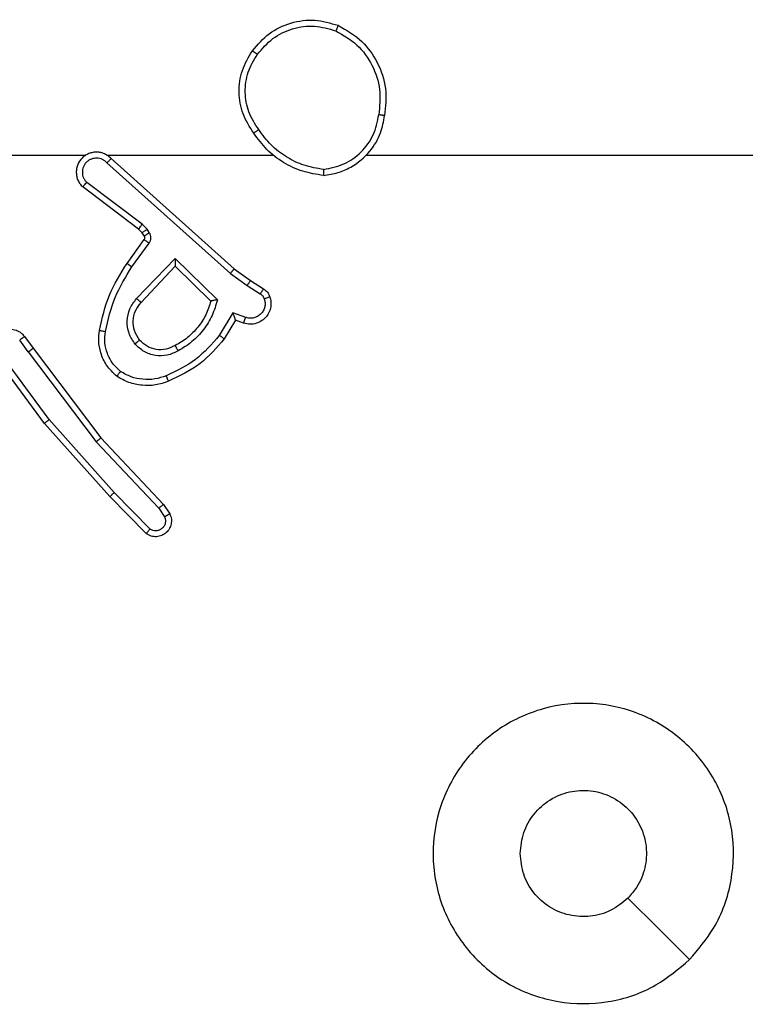
# Model space of a CAD drawing. Units: millimetres. Extents: x -4837 to 388842, y -3372 to 7152.
# Drawn here: x -562 to -538, y 2115 to 2148 of the extents above; entities that cross this region are included whole.
import ezdxf

# ---------------------------------------------------------------- set-up
doc = ezdxf.new("R2010")
doc.units = ezdxf.units.MM
doc.layers.add('Toestel 2D', color=7, linetype='Continuous', lineweight=20)

# ---------------------------------------------------------------- blocks, each defined once
blk = doc.blocks.new('wd1463')
at = {"color": 7, "linetype": 'Continuous', "lineweight": 25}
for p, q in [((-645.8204, -171.9097), (-645.6995, -172.0325)), ((-645.8338, -171.9246), (-645.7143, -172.0459)), ((-645.8785, -172.0066), (-645.8994, -171.9751)), ((-645.863, -171.9938), (-645.8822, -171.9649)), ((-645.6696, -172.2278), (-645.8785, -172.0066)), ((-645.6544, -172.2147), (-645.863, -171.9938)), ((-645.6995, -172.0325), (-645.4824, -172.2764)), ((-645.7143, -172.0459), (-645.4981, -172.2889)), ((-645.4443, -172.5265), (-645.6696, -172.2278)), ((-645.4284, -172.5145), (-645.6544, -172.2147)), ((-645.4981, -172.2889), (-645.3298, -172.5163)), ((-645.4824, -172.2764), (-645.3121, -172.5066)), ((-645.4159, -172.5653), (-645.4443, -172.5265)), ((-645.4284, -172.5145), (-645.3998, -172.5534)), ((-646.1183, -172.6199), (-646.0808, -172.5577)), ((-646.1099, -172.6442), (-646.0644, -172.5687)), ((-646.1522, -172.6289), (-646.1099, -172.6442)), ((-646.1453, -172.6102), (-646.1183, -172.6199)), ((-645.9173, -172.8251), (-646.058, -172.6879)), ((-645.9177, -172.8001), (-646.0362, -172.6835)), ((-645.8041, -172.6792), (-645.9177, -172.8001)), ((-645.7888, -172.6918), (-645.9173, -172.8251)), ((-646.1682, -172.7523), (-646.2113, -172.7246)), ((-646.1573, -172.7356), (-646.2008, -172.7077)), ((-646.1136, -172.7912), (-646.1682, -172.7523)), ((-646.1014, -172.7755), (-646.1573, -172.7356)), ((-645.704, -173.1576), (-646.1136, -172.7912)), ((-645.69, -173.1434), (-646.1014, -172.7755)), ((-645.7735, -172.7972), (-645.8309, -172.8761)), ((-645.7571, -172.809), (-645.8145, -172.8879)), ((-645.8313, -172.9114), (-645.8237, -172.9224)), ((-645.8237, -172.9224), (-645.8077, -172.939)), ((-645.8147, -172.9001), (-645.8071, -172.911)), ((-645.8071, -172.911), (-645.7955, -172.9231)), ((-645.7955, -172.9231), (-645.6097, -173.0633)), ((-645.8077, -172.939), (-645.6228, -173.0786)), ((-645.6895, -173.1695), (-646.2436, -173.1695)), ((-645.2649, -173.1695), (-645.6204, -173.1695))]:
    blk.add_line(p, q, dxfattribs=at)
at = {"color": 7, "linetype": 'Continuous', "lineweight": 25, "flags": 128}
for points in [[(-647.6295, -170.4911), (-647.527, -170.5935), (-647.4246, -170.696)], [(-646.5538, -173.1695), (-646.7536, -173.1695), (-646.9533, -173.1695), (-647.1529, -173.1695), (-647.3526, -173.1695), (-647.5523, -173.1695), (-647.7519, -173.1695), (-647.9515, -173.1695), (-648.1511, -173.1695)]]:
    blk.add_lwpolyline(points, dxfattribs=at)
at = {"color": 7, "linetype": 'Continuous', "lineweight": 25}
for points, knots in [([(-647.6295, -170.4912), (-647.5937, -170.4609), (-647.5147, -170.3941), (-647.3603, -170.3422), (-647.1898, -170.343), (-647.0275, -170.3989), (-646.8945, -170.507), (-646.8041, -170.652), (-646.7671, -170.8186), (-646.7875, -170.9886), (-646.8628, -171.1421), (-646.9846, -171.2624), (-647.1396, -171.3351), (-647.3097, -171.3528), (-647.476, -171.3134), (-647.6199, -171.2206), (-647.725, -171.0857), (-647.7796, -170.9235), (-647.7767, -170.753), (-647.7238, -170.6015), (-647.6583, -170.5248), (-647.6295, -170.4912)], [0, 0, 0, 0, 0.044736, 0.098639, 0.151934, 0.205874, 0.260191, 0.313198, 0.366982, 0.420857, 0.474336, 0.527986, 0.581906, 0.635427, 0.689069, 0.742821, 0.79663, 0.850209, 0.903793, 0.957775, 1, 1, 1, 1]), ([(-647.4246, -170.696), (-647.4063, -170.681), (-647.3697, -170.6509), (-647.2997, -170.632), (-647.2283, -170.6358), (-647.1618, -170.6635), (-647.1087, -170.7115), (-647.0729, -170.7743), (-647.0684, -170.8212), (-647.0661, -170.8445)], [0, 0, 0, 0, 0.143036, 0.28607, 0.429053, 0.572254, 0.715511, 0.858783, 1, 1, 1, 1]), ([(-647.0661, -170.8445), (-647.0684, -170.8681), (-647.0731, -170.9153), (-647.1092, -170.9781), (-647.1625, -171.0259), (-647.229, -171.0532), (-647.3006, -171.0571), (-647.3696, -171.037), (-647.4281, -170.9952), (-647.4694, -170.9364), (-647.489, -170.8671), (-647.4843, -170.7955), (-647.4602, -170.7365), (-647.4346, -170.7074), (-647.4246, -170.696)], [0, 0, 0, 0, 0.085849, 0.171701, 0.257506, 0.34329, 0.4291, 0.514999, 0.600978, 0.686987, 0.772999, 0.858939, 0.944849, 1, 1, 1, 1]), ([(-645.8994, -171.9751), (-645.9016, -171.9693), (-645.9057, -171.9585), (-645.9047, -171.9411), (-645.8989, -171.9252), (-645.8879, -171.9117), (-645.8728, -171.9021), (-645.8551, -171.8981), (-645.8364, -171.9), (-645.8258, -171.9065), (-645.8204, -171.9097)], [0, 0, 0, 0, 0.130732, 0.245053, 0.364098, 0.485855, 0.610325, 0.737506, 0.867398, 1, 1, 1, 1]), ([(-645.8204, -171.9097), (-645.8206, -171.9099), (-645.8211, -171.9102), (-645.8234, -171.9128), (-645.826, -171.9157), (-645.8283, -171.9183), (-645.831, -171.9213), (-645.8328, -171.9235), (-645.8338, -171.9246)], [0, 0, 0, 0, 0.226822, 0.468459, 0.595314, 0.726289, 0.861259, 1, 1, 1, 1]), ([(-645.8822, -171.9649), (-645.8834, -171.9616), (-645.8857, -171.9548), (-645.8849, -171.944), (-645.8808, -171.934), (-645.8737, -171.9259), (-645.8644, -171.9204), (-645.8539, -171.9182), (-645.8431, -171.9194), (-645.8369, -171.9229), (-645.8338, -171.9246)], [0, 0, 0, 0, 0.125135, 0.250194, 0.37498, 0.500063, 0.624935, 0.750013, 0.875002, 1, 1, 1, 1]), ([(-645.8994, -171.9751), (-645.8994, -171.9751), (-645.8992, -171.9749), (-645.898, -171.9742), (-645.8963, -171.9731), (-645.8933, -171.9713), (-645.8886, -171.9685), (-645.8843, -171.9661), (-645.8822, -171.9649)], [0, 0, 0, 0, 0.137904, 0.272289, 0.402936, 0.529716, 0.771895, 1, 1, 1, 1]), ([(-645.8785, -172.0066), (-645.8783, -172.0064), (-645.878, -172.0061), (-645.8758, -172.0042), (-645.8729, -172.0018), (-645.8701, -171.9995), (-645.8667, -171.9968), (-645.8642, -171.9948), (-645.863, -171.9938)], [0, 0, 0, 0, 0.198398, 0.430688, 0.559864, 0.697857, 0.844679, 1, 1, 1, 1]), ([(-645.6995, -172.0325), (-645.6997, -172.0327), (-645.7001, -172.033), (-645.7025, -172.0351), (-645.7054, -172.0377), (-645.708, -172.0401), (-645.711, -172.0429), (-645.7132, -172.0449), (-645.7143, -172.0459)], [0, 0, 0, 0, 0.217606, 0.456288, 0.583913, 0.717168, 0.855955, 1, 1, 1, 1]), ([(-645.6696, -172.2278), (-645.6694, -172.2277), (-645.6691, -172.2274), (-645.6669, -172.2254), (-645.6641, -172.223), (-645.6613, -172.2206), (-645.6581, -172.2178), (-645.6557, -172.2158), (-645.6544, -172.2147)], [0, 0, 0, 0, 0.198554, 0.430936, 0.56011, 0.698066, 0.844808, 1, 1, 1, 1]), ([(-645.4824, -172.2764), (-645.4826, -172.2765), (-645.483, -172.2768), (-645.4853, -172.2786), (-645.4881, -172.2809), (-645.491, -172.2832), (-645.4944, -172.2859), (-645.4968, -172.2878), (-645.4981, -172.2889)], [0, 0, 0, 0, 0.198571, 0.430969, 0.560142, 0.698092, 0.844826, 1, 1, 1, 1]), ([(-646.0808, -172.5577), (-646.0556, -172.5284), (-646.0038, -172.4682), (-645.9321, -172.434), (-645.8952, -172.4163)], [0, 0, 0, 0, 0.4853711, 1, 1, 1, 1]), ([(-646.0644, -172.5687), (-646.0396, -172.5402), (-645.9901, -172.4833), (-645.9219, -172.4509), (-645.8878, -172.4347)], [0, 0, 0, 0, 0.499995, 1, 1, 1, 1]), ([(-645.8952, -172.4163), (-645.8951, -172.4166), (-645.8949, -172.4172), (-645.8933, -172.4214), (-645.8908, -172.4275), (-645.8888, -172.4323), (-645.8878, -172.4347)], [0, 0, 0, 0, 0.250164, 0.500003, 0.74984, 1, 1, 1, 1]), ([(-645.8878, -172.4347), (-645.8752, -172.4305), (-645.8499, -172.422), (-645.8096, -172.4216), (-645.77, -172.4294), (-645.7467, -172.4424), (-645.7351, -172.4489)], [0, 0, 0, 0, 0.249876, 0.499993, 0.750121, 1, 1, 1, 1]), ([(-645.723, -172.4329), (-645.7232, -172.4331), (-645.7236, -172.4335), (-645.7256, -172.4362), (-645.728, -172.4393), (-645.7301, -172.4422), (-645.7325, -172.4454), (-645.7342, -172.4477), (-645.7351, -172.4489)], [0, 0, 0, 0, 0.22716, 0.46897, 0.595818, 0.726715, 0.861524, 1, 1, 1, 1]), ([(-645.723, -172.4329), (-645.7109, -172.4446), (-645.6877, -172.4669), (-645.6688, -172.509), (-645.6612, -172.549), (-645.6639, -172.5742), (-645.6651, -172.5859)], [0, 0, 0, 0, 0.29418, 0.55895, 0.794242, 1, 1, 1, 1]), ([(-645.7351, -172.4489), (-645.726, -172.4575), (-645.7079, -172.4747), (-645.6906, -172.5083), (-645.6815, -172.5451), (-645.6838, -172.57), (-645.685, -172.5824)], [0, 0, 0, 0, 0.250037, 0.499999, 0.749967, 1, 1, 1, 1]), ([(-645.9275, -172.5176), (-645.9155, -172.512), (-645.8915, -172.5006), (-645.8511, -172.5004), (-645.8126, -172.513), (-645.7934, -172.5313), (-645.7838, -172.5405)], [0, 0, 0, 0, 0.249948, 0.499899, 0.749693, 1, 1, 1, 1]), ([(-646.058, -172.6879), (-646.0529, -172.6701), (-646.0427, -172.6346), (-646.0129, -172.5874), (-645.975, -172.5463), (-645.9433, -172.5272), (-645.9275, -172.5176)], [0, 0, 0, 0, 0.249922, 0.5, 0.750081, 1, 1, 1, 1]), ([(-645.9275, -172.5176), (-645.9265, -172.5193), (-645.9247, -172.5225), (-645.9223, -172.5266), (-645.9204, -172.5299), (-645.9188, -172.5328), (-645.9176, -172.5348), (-645.9175, -172.5351), (-645.9174, -172.5352)], [0, 0, 0, 0, 0.180187, 0.344783, 0.493305, 0.626091, 0.844364, 1, 1, 1, 1]), ([(-645.9174, -172.5352), (-645.9077, -172.5305), (-645.8878, -172.5206), (-645.8543, -172.5206), (-645.8225, -172.531), (-645.8069, -172.5459), (-645.799, -172.5534)], [0, 0, 0, 0, 0.246834, 0.507828, 0.749902, 1, 1, 1, 1]), ([(-645.4284, -172.5145), (-645.4305, -172.516), (-645.4347, -172.5191), (-645.44, -172.5231), (-645.4436, -172.5259), (-645.4441, -172.5263), (-645.4443, -172.5265)], [0, 0, 0, 0, 0.250171, 0.5, 0.749829, 1, 1, 1, 1]), ([(-645.3121, -172.5066), (-645.3107, -172.5106), (-645.3079, -172.5184), (-645.3067, -172.5344), (-645.3105, -172.553), (-645.3219, -172.5708), (-645.338, -172.5837), (-645.3573, -172.5903), (-645.3782, -172.5902), (-645.3949, -172.5841), (-645.4076, -172.5752), (-645.413, -172.5687), (-645.4159, -172.5653)], [0, 0, 0, 0, 0.07276, 0.142637, 0.273144, 0.392249, 0.499919, 0.623595, 0.735196, 0.854962, 0.924382, 1, 1, 1, 1]), ([(-646.0808, -172.5577), (-646.0806, -172.5578), (-646.0802, -172.558), (-646.0777, -172.5597), (-646.0746, -172.5618), (-646.0717, -172.5638), (-646.0682, -172.5661), (-646.0657, -172.5678), (-646.0644, -172.5687)], [0, 0, 0, 0, 0.206661, 0.441807, 0.570299, 0.706122, 0.849503, 1, 1, 1, 1]), ([(-645.799, -172.5534), (-645.7924, -172.5637), (-645.78, -172.5832), (-645.7762, -172.6182), (-645.7831, -172.6519), (-645.7972, -172.6702), (-645.8041, -172.6792)], [0, 0, 0, 0, 0.265172, 0.499946, 0.752708, 1, 1, 1, 1]), ([(-645.799, -172.5534), (-645.7988, -172.5532), (-645.7983, -172.5528), (-645.7948, -172.5498), (-645.7898, -172.5455), (-645.7858, -172.5422), (-645.7838, -172.5405)], [0, 0, 0, 0, 0.250169, 0.500002, 0.749836, 1, 1, 1, 1]), ([(-645.7838, -172.5405), (-645.7762, -172.5521), (-645.7611, -172.5753), (-645.7558, -172.6172), (-645.7641, -172.6585), (-645.7806, -172.6807), (-645.7888, -172.6918)], [0, 0, 0, 0, 0.2503265, 0.5001127, 0.7500501, 1, 1, 1, 1]), ([(-645.4159, -172.5653), (-645.4156, -172.5651), (-645.4151, -172.5647), (-645.4115, -172.562), (-645.4061, -172.558), (-645.4019, -172.5549), (-645.3998, -172.5534)], [0, 0, 0, 0, 0.250171, 0.5, 0.749829, 1, 1, 1, 1]), ([(-645.685, -172.5824), (-645.6937, -172.6207), (-645.7112, -172.6973), (-645.7528, -172.7639), (-645.7735, -172.7972)], [0, 0, 0, 0, 0.5, 1, 1, 1, 1]), ([(-645.6651, -172.5859), (-645.6742, -172.6257), (-645.6923, -172.7052), (-645.7355, -172.7744), (-645.7571, -172.809)], [0, 0, 0, 0, 0.50022, 1, 1, 1, 1]), ([(-645.6651, -172.5859), (-645.6654, -172.5858), (-645.6661, -172.5857), (-645.6706, -172.5849), (-645.6772, -172.5837), (-645.6824, -172.5829), (-645.685, -172.5824)], [0, 0, 0, 0, 0.250173, 0.5, 0.749827, 1, 1, 1, 1]), ([(-646.2326, -172.6974), (-646.234, -172.6922), (-646.2369, -172.6814), (-646.2362, -172.6642), (-646.2312, -172.6468), (-646.2213, -172.6307), (-646.2066, -172.6173), (-646.188, -172.6084), (-646.1666, -172.605), (-646.1525, -172.6084), (-646.1453, -172.6102)], [0, 0, 0, 0, 0.105921, 0.2173, 0.334135, 0.456421, 0.584155, 0.717333, 0.855949, 1, 1, 1, 1]), ([(-646.214, -172.6908), (-646.2151, -172.6864), (-646.2174, -172.6776), (-646.216, -172.6639), (-646.2111, -172.6511), (-646.2029, -172.6401), (-646.1919, -172.6318), (-646.1791, -172.6269), (-646.1671, -172.6259), (-646.1581, -172.6271), (-646.1538, -172.6284), (-646.1522, -172.6289)], [0, 0, 0, 0, 0.124892, 0.249709, 0.374667, 0.499778, 0.625318, 0.749748, 0.874729, 0.953623, 1, 1, 1, 1]), ([(-646.1453, -172.6102), (-646.1454, -172.6105), (-646.1457, -172.6111), (-646.1473, -172.6153), (-646.1495, -172.6216), (-646.1513, -172.6265), (-646.1522, -172.6289)], [0, 0, 0, 0, 0.250166, 0.5, 0.749834, 1, 1, 1, 1]), ([(-646.1183, -172.6199), (-646.1182, -172.62), (-646.1182, -172.6203), (-646.1176, -172.6219), (-646.1167, -172.6245), (-646.1153, -172.6286), (-646.1131, -172.6352), (-646.1111, -172.6408), (-646.1099, -172.6442)], [0, 0, 0, 0, 0.111356, 0.229912, 0.358133, 0.497793, 0.702786, 1, 1, 1, 1]), ([(-646.2326, -172.6974), (-646.2323, -172.6973), (-646.2318, -172.6971), (-646.2275, -172.6955), (-646.2214, -172.6934), (-646.2165, -172.6917), (-646.214, -172.6908)], [0, 0, 0, 0, 0.250161, 0.5, 0.749839, 1, 1, 1, 1]), ([(-646.2113, -172.7246), (-646.216, -172.721), (-646.2254, -172.7137), (-646.2302, -172.7029), (-646.2326, -172.6974)], [0, 0, 0, 0, 0.499996, 1, 1, 1, 1]), ([(-646.2008, -172.7077), (-646.2037, -172.7054), (-646.2095, -172.7009), (-646.2125, -172.6942), (-646.214, -172.6908)], [0, 0, 0, 0, 0.500004, 1, 1, 1, 1]), ([(-646.058, -172.6879), (-646.0561, -172.6875), (-646.0526, -172.6868), (-646.0475, -172.6858), (-646.0432, -172.6848), (-646.0399, -172.6842), (-646.0378, -172.6838), (-646.0364, -172.6835), (-646.0362, -172.6835), (-646.0362, -172.6835)], [0, 0, 0, 0, 0.177398, 0.320073, 0.501148, 0.636603, 0.764449, 0.885327, 1, 1, 1, 1]), ([(-645.7888, -172.6918), (-645.7902, -172.6907), (-645.7927, -172.6886), (-645.7962, -172.6858), (-645.799, -172.6835), (-645.8017, -172.6813), (-645.8037, -172.6796), (-645.804, -172.6793), (-645.8041, -172.6792)], [0, 0, 0, 0, 0.165507, 0.319611, 0.461919, 0.592562, 0.819123, 1, 1, 1, 1]), ([(-646.2113, -172.7246), (-646.2111, -172.7243), (-646.2108, -172.7236), (-646.208, -172.719), (-646.2045, -172.7135), (-646.202, -172.7096), (-646.2008, -172.7077)], [0, 0, 0, 0, 0.279839, 0.559081, 0.779491, 1, 1, 1, 1]), ([(-646.1682, -172.7523), (-646.1681, -172.752), (-646.1679, -172.7516), (-646.1661, -172.7489), (-646.164, -172.7457), (-646.1621, -172.7427), (-646.1598, -172.7393), (-646.1581, -172.7368), (-646.1573, -172.7356)], [0, 0, 0, 0, 0.216561, 0.454899, 0.582608, 0.716121, 0.855344, 1, 1, 1, 1]), ([(-646.1136, -172.7912), (-646.1135, -172.791), (-646.1133, -172.7907), (-646.1115, -172.7883), (-646.1092, -172.7854), (-646.107, -172.7826), (-646.1043, -172.7792), (-646.1024, -172.7767), (-646.1014, -172.7755)], [0, 0, 0, 0, 0.198473, 0.430831, 0.560011, 0.697985, 0.844761, 1, 1, 1, 1]), ([(-645.7571, -172.809), (-645.7574, -172.8088), (-645.7579, -172.8084), (-645.7617, -172.8058), (-645.7671, -172.8019), (-645.7714, -172.7988), (-645.7735, -172.7972)], [0, 0, 0, 0, 0.250175, 0.5, 0.749825, 1, 1, 1, 1]), ([(-645.9173, -172.8251), (-645.9173, -172.8215), (-645.9174, -172.8156), (-645.9176, -172.8089), (-645.9177, -172.8048), (-645.9177, -172.8021), (-645.9177, -172.8005), (-645.9177, -172.8003), (-645.9177, -172.8001)], [0, 0, 0, 0, 0.308385, 0.501705, 0.64135, 0.769752, 0.888615, 1, 1, 1, 1]), ([(-645.8309, -172.8761), (-645.8325, -172.8788), (-645.8357, -172.8842), (-645.8372, -172.8937), (-645.836, -172.9032), (-645.8329, -172.9087), (-645.8313, -172.9114)], [0, 0, 0, 0, 0.249964, 0.499936, 0.749818, 1, 1, 1, 1]), ([(-645.8145, -172.8879), (-645.8149, -172.8877), (-645.8155, -172.8873), (-645.8199, -172.8841), (-645.8253, -172.8802), (-645.829, -172.8775), (-645.8309, -172.8761)], [0, 0, 0, 0, 0.279846, 0.559061, 0.779477, 1, 1, 1, 1]), ([(-645.8145, -172.8879), (-645.8151, -172.8888), (-645.8162, -172.8906), (-645.8167, -172.8938), (-645.8163, -172.8971), (-645.8152, -172.8991), (-645.8147, -172.9001)], [0, 0, 0, 0, 0.237468, 0.483286, 0.737462, 1, 1, 1, 1]), ([(-645.8147, -172.9001), (-645.815, -172.9003), (-645.8157, -172.9007), (-645.8201, -172.9037), (-645.8256, -172.9075), (-645.8294, -172.9101), (-645.8313, -172.9114)], [0, 0, 0, 0, 0.279846, 0.559065, 0.77948, 1, 1, 1, 1]), ([(-645.8071, -172.911), (-645.8074, -172.9113), (-645.8081, -172.9117), (-645.8125, -172.9147), (-645.818, -172.9184), (-645.8218, -172.9211), (-645.8237, -172.9224)], [0, 0, 0, 0, 0.279846, 0.559065, 0.77948, 1, 1, 1, 1]), ([(-645.7955, -172.9231), (-645.7958, -172.9234), (-645.7963, -172.924), (-645.7995, -172.9282), (-645.8036, -172.9335), (-645.8063, -172.9372), (-645.8077, -172.939)], [0, 0, 0, 0, 0.279846, 0.559068, 0.779481, 1, 1, 1, 1]), ([(-645.704, -173.1576), (-645.7008, -173.1607), (-645.6943, -173.167), (-645.6825, -173.1736), (-645.6697, -173.1779), (-645.6563, -173.1796), (-645.6429, -173.1785), (-645.6299, -173.1747), (-645.6179, -173.1685), (-645.6041, -173.1572), (-645.5941, -173.1421), (-645.589, -173.1251), (-645.5878, -173.1117), (-645.5893, -173.0982), (-645.5935, -173.0853), (-645.6002, -173.0732), (-645.6065, -173.0667), (-645.6097, -173.0633)], [0, 0, 0, 0, 0.062527, 0.125054, 0.18758, 0.250107, 0.312634, 0.37516, 0.437687, 0.500213, 0.622256, 0.68419, 0.746534, 0.809286, 0.872448, 0.936019, 1, 1, 1, 1]), ([(-645.69, -173.1434), (-645.6878, -173.1456), (-645.6834, -173.1501), (-645.6752, -173.1549), (-645.6663, -173.1581), (-645.6569, -173.1594), (-645.6475, -173.1588), (-645.6384, -173.1564), (-645.6299, -173.1522), (-645.6224, -173.1463), (-645.6163, -173.1391), (-645.6103, -173.1281), (-645.6077, -173.1155), (-645.609, -173.1029), (-645.6119, -173.0939), (-645.6163, -173.0856), (-645.6206, -173.081), (-645.6228, -173.0786)], [0, 0, 0, 0, 0.062538, 0.125075, 0.187619, 0.250179, 0.312681, 0.375184, 0.43772, 0.500298, 0.562838, 0.625334, 0.749808, 0.812266, 0.874813, 0.937434, 1, 1, 1, 1]), ([(-645.6097, -173.0633), (-645.6098, -173.0634), (-645.6099, -173.0635), (-645.611, -173.0648), (-645.6134, -173.0676), (-645.6177, -173.0728), (-645.6211, -173.0767), (-645.6228, -173.0786)], [0, 0, 0, 0, 0.128618, 0.256428, 0.507629, 0.755405, 1, 1, 1, 1]), ([(-646.4107, -173.1017), (-646.4271, -173.104), (-646.4588, -173.1086), (-646.5139, -173.1329), (-646.5661, -173.1766), (-646.6034, -173.2388), (-646.6112, -173.2814), (-646.6148, -173.3007)], [0, 0, 0, 0, 0.160459, 0.310882, 0.580411, 0.810176, 1, 1, 1, 1]), ([(-646.4111, -173.1217), (-646.4342, -173.1261), (-646.4804, -173.1349), (-646.5386, -173.1769), (-646.581, -173.2346), (-646.5906, -173.2807), (-646.5953, -173.3037)], [0, 0, 0, 0, 0.250289, 0.500085, 0.750049, 1, 1, 1, 1]), ([(-646.4111, -173.1217), (-646.4111, -173.1202), (-646.4111, -173.1173), (-646.411, -173.1131), (-646.411, -173.1095), (-646.4109, -173.1057), (-646.4108, -173.1024), (-646.4107, -173.1019), (-646.4107, -173.1017)], [0, 0, 0, 0, 0.143704, 0.28224, 0.415335, 0.542891, 0.78173, 1, 1, 1, 1]), ([(-646.4111, -173.1217), (-646.3895, -173.1253), (-646.3463, -173.1323), (-646.2871, -173.1614), (-646.2343, -173.2011), (-646.2085, -173.2364), (-646.1956, -173.2541)], [0, 0, 0, 0, 0.249908, 0.500008, 0.750097, 1, 1, 1, 1]), ([(-645.704, -173.1576), (-645.7039, -173.1574), (-645.7035, -173.157), (-645.7012, -173.1547), (-645.6985, -173.152), (-645.696, -173.1494), (-645.6932, -173.1465), (-645.6911, -173.1444), (-645.69, -173.1434)], [0, 0, 0, 0, 0.219653, 0.458982, 0.58643, 0.719178, 0.857123, 1, 1, 1, 1]), ([(-646.1956, -173.2541), (-646.1943, -173.2532), (-646.1919, -173.2515), (-646.1884, -173.2491), (-646.1854, -173.247), (-646.1823, -173.2448), (-646.1796, -173.2429), (-646.1792, -173.2426), (-646.1789, -173.2425)], [0, 0, 0, 0, 0.14515, 0.28473, 0.418444, 0.546203, 0.784242, 1, 1, 1, 1]), ([(-646.1956, -173.2541), (-646.1833, -173.2731), (-646.1587, -173.311), (-646.1476, -173.3788), (-646.1564, -173.4468), (-646.1794, -173.4856), (-646.191, -173.5051)], [0, 0, 0, 0, 0.250222, 0.500069, 0.750035, 1, 1, 1, 1]), ([(-646.1789, -173.2425), (-646.1655, -173.2634), (-646.1389, -173.3048), (-646.1271, -173.3787), (-646.1364, -173.4529), (-646.1617, -173.4954), (-646.1744, -173.5166)], [0, 0, 0, 0, 0.251973, 0.498543, 0.748885, 1, 1, 1, 1]), ([(-646.4599, -173.6013), (-646.4878, -173.5851), (-646.5407, -173.5543), (-646.5942, -173.4785), (-646.6237, -173.3919), (-646.6177, -173.331), (-646.6148, -173.3007)], [0, 0, 0, 0, 0.262735, 0.499966, 0.750409, 1, 1, 1, 1]), ([(-646.6148, -173.3007), (-646.6145, -173.3007), (-646.614, -173.3008), (-646.6109, -173.3013), (-646.6072, -173.3019), (-646.6037, -173.3024), (-646.5997, -173.303), (-646.5968, -173.3035), (-646.5953, -173.3037)], [0, 0, 0, 0, 0.218982, 0.458117, 0.585634, 0.718546, 0.856755, 1, 1, 1, 1]), ([(-646.4524, -173.583), (-646.477, -173.5687), (-646.5261, -173.5403), (-646.5764, -173.4701), (-646.6035, -173.3883), (-646.5981, -173.3319), (-646.5953, -173.3037)], [0, 0, 0, 0, 0.250254, 0.500081, 0.750044, 1, 1, 1, 1]), ([(-646.191, -173.5051), (-646.2071, -173.5237), (-646.2393, -173.561), (-646.3071, -173.593), (-646.3814, -173.6035), (-646.4287, -173.5898), (-646.4524, -173.583)], [0, 0, 0, 0, 0.249957, 0.499921, 0.749753, 1, 1, 1, 1]), ([(-646.1744, -173.5166), (-646.1747, -173.5165), (-646.1752, -173.5161), (-646.179, -173.5135), (-646.1845, -173.5096), (-646.1888, -173.5066), (-646.191, -173.5051)], [0, 0, 0, 0, 0.250168, 0.499999, 0.749831, 1, 1, 1, 1]), ([(-646.4599, -173.6013), (-646.4599, -173.601), (-646.4598, -173.6005), (-646.4586, -173.5976), (-646.4572, -173.5941), (-646.4558, -173.5908), (-646.4542, -173.587), (-646.453, -173.5843), (-646.4524, -173.583)], [0, 0, 0, 0, 0.2163826, 0.4547735, 0.5824606, 0.715892, 0.8552142, 1, 1, 1, 1])]:
    blk.add_open_spline(points, degree=3, knots=knots, dxfattribs=at)
for points in [[(-645.8952, -172.4163), (-645.8809, -172.4115), (-645.8524, -172.4018), (-645.8069, -172.4013), (-645.7623, -172.4105), (-645.7361, -172.4254), (-645.723, -172.4329)], [(-646.0362, -172.6835), (-646.0311, -172.6679), (-646.0211, -172.6368), (-645.9939, -172.5957), (-645.9597, -172.5601), (-645.9315, -172.5435), (-645.9174, -172.5352)], [(-646.4107, -173.1017), (-646.3875, -173.1052), (-646.3411, -173.1123), (-646.2771, -173.1429), (-646.2205, -173.1856), (-646.1928, -173.2235), (-646.1789, -173.2425)], [(-646.1744, -173.5166), (-646.192, -173.5371), (-646.2271, -173.5779), (-646.3013, -173.6125), (-646.3824, -173.6239), (-646.4341, -173.6088), (-646.4599, -173.6013)]]:
    blk.add_open_spline(points, degree=3, dxfattribs=at)
blk = doc.blocks.new('VPL-05-WD1463')
at = {"layer": 'Toestel 2D', "xscale": 10, "yscale": 10, "zscale": 10, "rotation": 180}
blk.add_blockref('wd1463', (-7016.148, 411.67), dxfattribs=at)

msp = doc.modelspace()

# ---------------------------------------------------------------- block references
msp.add_blockref('VPL-05-WD1463', (0, 0))

doc.saveas('drawing.dxf')
